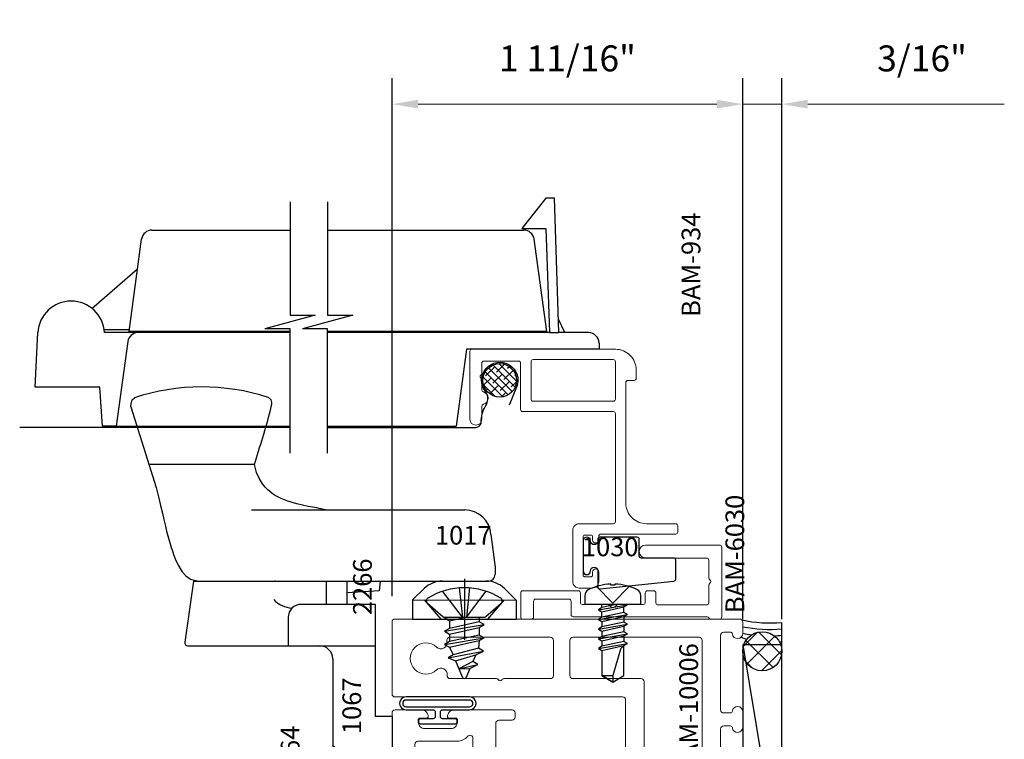
# Model space of a CAD drawing. Extents: x 221 to 942, y 112 to 268.
# Drawn here: x 233 to 238, y 220 to 224 of the extents above; entities that cross this region are included whole.
import ezdxf

# ---------------------------------------------------------------- set-up
doc = ezdxf.new("R2010")
doc.units = 0
doc.header["$LTSCALE"] = 0.5
doc.header["$MEASUREMENT"] = 0
doc.layers.get('0').update_dxf_attribs({"linetype": 'CONTINUOUS'})
doc.layers.get('DEFPOINTS').update_dxf_attribs({"linetype": 'CONTINUOUS'})
for name, color, linetype in [('00-COLOR-DARKRED', 14, 'CONTINUOUS'), ('00-GASKET', 7, 'CONTINUOUS'), ('00-MISC', 42, 'CONTINUOUS'), ('BOYD_0', 7, 'CONTINUOUS'), ('Boyd_Fasteners', 3, 'CONTINUOUS')]:
    doc.layers.add(name, color=color, linetype=linetype)
for name, color, linetype, lineweight in [('00-EXTRUDED VINYL', 250, 'CONTINUOUS', 25), ('00-HARDWARE', 3, 'CONTINUOUS', 25), ('AM_5', 92, 'CONTINUOUS', 15), ('AM_8', 1, 'CONTINUOUS', 15), ('Die#', 230, 'CONTINUOUS', 15), ('Extrusions', 170, 'CONTINUOUS', 20)]:
    doc.layers.add(name, color=color, linetype=linetype, lineweight=lineweight)
doc.styles.add('PART ID', font='arial.ttf')
doc.styles.add('ROMANS', font='romans.shx', dxfattribs={"height": 0.125})
doc.dimstyles.new('REF.$0', dxfattribs={"dimtxt": 0.125, "dimasz": 0.125, "dimexe": 0.125, "dimexo": 0.125, "dimgap": 0.125, "dimtad": 1, "dimdec": 4, "dimzin": 3, "dimdsep": 46, "dimlunit": 4, "dimtxsty": 'ROMANS', "dimcen": 0.09, "dimclrd": 142, "dimclre": 142, "dimclrt": 142, "dimaunit": 1, "dimadec": 1, "dimazin": 0, "dimtfac": 1, "dimtdec": 4, "dimtmove": 0, "dimatfit": 3, "dimfxl": 0, "dimfrac": 2, "dimtolj": 1, "dimtzin": 0, "dimlwd": -1, "dimarcsym": 0})
pattern_1 = [(45, (1.14531, 0.907), (-0.070711, 0.070711), [])]

# ---------------------------------------------------------------- blocks, each defined once
blk = doc.blocks.new('BAM-10004A')
at = {"layer": 'AM_8'}
h = blk.add_hatch(dxfattribs=at)
h.set_pattern_fill('_U', color=256, scale=0.1, angle=45, style=0, pattern_type=0)
h.set_pattern_definition(pattern_1)
edge = h.paths.add_edge_path()
edge.add_line((1.9914, 1.2559), (1.9914, 1.3529))
edge.add_arc((1.9915, 1.3629), 0.01, 216.8662, 269.5786, ccw=False)
edge.add_arc((1.9715, 1.3479), 0.015, 36.8662, 89.9983)
edge.add_line((1.9715, 1.3629), (1.7613, 1.3629))
edge.add_arc((1.7613, 1.3479), 0.015, 89.9983, 143.1301)
edge.add_arc((1.7413, 1.3629), 0.01, 270.4208, 323.1301, ccw=False)
edge.add_line((1.7414, 1.3529), (1.7414, 1.2559))
edge.add_arc((1.7564, 1.2559), 0.015, 90, 180, ccw=False)
edge.add_line((1.7564, 1.2709), (1.9764, 1.2709))
edge.add_arc((1.9764, 1.2559), 0.015, 0, 90, ccw=False)
h = blk.add_hatch(dxfattribs=at)
h.set_pattern_fill('_U', color=256, scale=0.1, angle=45, style=0, pattern_type=0)
h.set_pattern_definition(pattern_1)
edge = h.paths.add_edge_path()
edge.add_arc((1.6764, 1.2559), 0.015, 0, 90)
edge.add_line((1.6764, 1.2709), (1.599, 1.2709))
edge.add_arc((1.599, 1.2399), 0.031, 90, 180)
edge.add_line((1.568, 1.2399), (1.568, 1.1858))
edge.add_arc((1.583, 1.1858), 0.015, 180, 247.7901)
edge.add_arc((1.5203, 1.0321), 0.151, -11.6786, 67.7901, ccw=False)
edge.add_arc((1.6797, 0.9991), 0.0118, 168.3214, 360)
edge.add_line((1.6914, 0.9991), (1.6914, 1.0115))
edge.add_arc((1.7164, 1.0122), 0.025, 1.4654, 181.4654, ccw=False)
edge.add_line((1.7414, 1.0128), (1.7414, 0.969))
edge.add_arc((1.8664, 0.2835), 0.6968, 79.6655, 100.3345, ccw=False)
edge.add_line((1.9914, 0.969), (1.9914, 1.012))
edge.add_arc((2.0164, 1.012), 0.025, 0, 180, ccw=False)
edge.add_line((2.0414, 1.012), (2.0414, 1.002))
edge.add_arc((2.0564, 1.002), 0.015, 180, 270)
edge.add_line((2.0564, 0.987), (2.1338, 0.987))
edge.add_arc((2.1338, 1.018), 0.031, 270, 360)
edge.add_line((2.1648, 1.018), (2.1648, 1.2399))
edge.add_arc((2.1338, 1.2399), 0.031, 360, 450)
edge.add_line((2.1338, 1.2709), (2.0564, 1.2709))
edge.add_arc((2.0564, 1.2559), 0.015, 90, 180)
edge.add_line((2.0414, 1.2559), (2.0414, 1.2459))
edge.add_arc((2.0164, 1.2459), 0.025, -180, 0, ccw=False)
edge.add_line((1.9914, 1.2459), (1.9914, 1.2559))
edge.add_arc((1.9764, 1.2559), 0.015, 360, 450)
edge.add_line((1.9764, 1.2709), (1.7564, 1.2709))
edge.add_arc((1.7564, 1.2559), 0.015, 90, 180)
edge.add_line((1.7414, 1.2559), (1.7414, 1.2459))
edge.add_arc((1.7164, 1.2459), 0.025, -180, 0, ccw=False)
edge.add_line((1.6914, 1.2459), (1.6914, 1.2559))
for p, q in [((1.7414, 1.2559), (1.7414, 1.3529)), ((1.9914, 1.2559), (1.9914, 1.3529))]:
    blk.add_line(p, q, dxfattribs=at)
blk.add_arc((1.8664, 0.2835), 0.6968, 79.6655, 100.3345, dxfattribs=at)
at = {"layer": 'Extrusions'}
for points in [[(1.4773, 1.1768, 0.27413), (1.3726, 1.0638, -0.353419), (1.358, 1.052), (1.2253, 1.052, 0.414214), (1.1453, 0.972), (1.1453, 0.922, 0.414214), (1.1603, 0.907), (1.2128, 0.907, 0.218281), (1.2241, 0.9122), (1.2398, 0.9304, 0.641657), (1.2345, 0.942), (1.2103, 0.942, -0.413936), (1.1953, 0.957), (1.1953, 0.961, -0.414491), (1.2263, 0.992), (1.3643, 0.992, -0.413936), (1.3953, 0.961), (1.3953, 0.957, -0.414491), (1.3803, 0.942), (1.3561, 0.942, 0.641657), (1.3508, 0.9304), (1.3665, 0.9122, 0.218282), (1.3779, 0.907), (1.423, 0.907, 0.414213), (1.438, 0.922), (1.438, 0.957, -0.223567), (1.4435, 0.9686), (1.4519, 0.9755, 0.365977), (1.4553, 0.9946, -2.438611), (1.5568, 0.9666, 0.365977), (1.55, 0.9485), (1.5612, 0.917, 0.317262), (1.5754, 0.907), (1.6794, 0.907, 0.414213), (1.7414, 0.969), (1.7414, 1.0128, 1), (1.6914, 1.0115), (1.6914, 0.9991, -1.107485), (1.6681, 1.0015, 0.361347), (1.5773, 1.1719, -0.30473), (1.568, 1.1858), (1.568, 1.2399, -0.414214), (1.599, 1.2709), (1.6764, 1.2709, -0.414214), (1.6914, 1.2559), (1.6914, 1.2459, 1), (1.7414, 1.2459), (1.7414, 1.2559, -0.414214), (1.7564, 1.2709), (1.9764, 1.2709, -0.414214), (1.9914, 1.2559), (1.9914, 1.2459, 1), (2.0414, 1.2459), (2.0414, 1.2559, -0.414214), (2.0564, 1.2709), (2.1338, 1.2709, -0.414214), (2.1648, 1.2399), (2.1648, 1.018, -0.414214), (2.1338, 0.987), (2.0564, 0.987, -0.414214), (2.0414, 1.002), (2.0414, 1.012, 1), (1.9914, 1.012), (1.9914, 0.969, 0.414214), (2.0534, 0.907), (2.1338, 0.907, 0.414213), (2.2448, 1.018), (2.2448, 1.2539, -0.414213), (2.2598, 1.2689), (2.3548, 1.2689, -0.414214), (2.3698, 1.2539), (2.3698, 0.922, 0.414214), (2.3848, 0.907), (2.505, 0.907, 0.414213), (2.52, 0.922), (2.52, 0.9689, 0.453227), (2.4848, 0.9995, 0.33302), (2.4798, 0.9928), (2.4798, 0.9598, -0.414214), (2.4728, 0.9528), (2.4608, 0.9528, -0.414214), (2.4298, 0.9838), (2.4298, 1.1098, -0.414214), (2.4608, 1.1408), (2.4728, 1.1408, -0.414214), (2.4798, 1.1338), (2.4798, 1.1008, 0.33302), (2.4848, 1.0941, 0.454342), (2.52, 1.1248), (2.5203, 1.9066, -0.767327), (2.5483, 1.9141), (2.5547, 1.903, 0.767327), (2.5827, 1.9105), (2.5827, 1.9739, -0.414214), (2.5977, 1.9889), (2.9321, 1.9889, 0.267949), (2.9451, 1.9964, -0.57735), (2.9711, 1.9964, 0.267949), (2.9841, 1.9889), (3.4123, 1.9889, -0.414214), (3.4273, 1.9739), (3.4273, 1.9105, 0.414012), (3.4423, 1.8955), (3.4623, 1.8954, 0.414415), (3.4773, 1.9104), (3.4773, 2.1896, 0.454341), (3.4421, 2.2203, 0.33302), (3.4371, 2.2136), (3.4371, 2.1806, -0.414214), (3.4301, 2.1736), (3.4181, 2.1736, -0.414214), (3.3871, 2.2046), (3.3871, 2.3306, -0.414214), (3.4181, 2.3616), (3.4301, 2.3616, -0.414214), (3.4371, 2.3546), (3.4371, 2.3216, 0.33302), (3.4421, 2.3148, 0.454342), (3.4773, 2.3456), (3.4773, 2.4729, 0.414214), (3.4623, 2.4879), (2.4103, 2.4879, 0.414214), (2.3953, 2.4729), (2.3953, 2.4119, 0.289689), (2.4239, 2.3668, 0.550761), (2.4453, 2.3803), (2.4453, 2.3865, -0.414214), (2.4603, 2.4015), (2.4819, 2.4015, -0.268318), (2.4949, 2.394, -0.267213), (2.4949, 2.2065, -0.268318), (2.4819, 2.1989), (2.4603, 2.1989, -0.414214), (2.4453, 2.2139), (2.4453, 2.2202, 0.550761), (2.4239, 2.2337, 0.289689), (2.3953, 2.1885), (2.3953, 1.4089, -0.414197), (2.3803, 1.3939), (2.1753, 1.3939, 0.423667), (2.1603, 1.3784, -0.424012), (2.1453, 1.3629), (2.0115, 1.3629, 0.236051), (1.9995, 1.3569, -0.5), (1.9835, 1.3569, 0.236077), (1.9715, 1.3629), (1.7613, 1.3629, 0.236076), (1.7493, 1.3569, -0.5), (1.7333, 1.3569, 0.236069), (1.7213, 1.3629), (1.2475, 1.3629, 0.521563), (1.2334, 1.3427), (1.2672, 1.2508, 0.296054), (1.2809, 1.2419), (1.3141, 1.2419, 0.573399), (1.3269, 1.2644, -0.577364), (1.3399, 1.2869), (1.473, 1.2869, -0.414214), (1.488, 1.2719), (1.488, 1.1912, -0.331987)], [(2.5761, 2.2034, -0.334686), (2.5312, 2.1438, 0.334686), (2.5203, 2.1293), (2.5203, 2.1134, 0.414214), (2.5353, 2.0984), (3.3398, 2.0984, 0.707985), (3.3493, 2.1251, -0.227156), (3.3261, 2.1735), (3.3261, 2.3634, 0.414214), (3.3111, 2.3784), (2.5911, 2.3784, 0.414214), (2.5761, 2.3634)]]:
    blk.add_lwpolyline(points, format="xyb", close=True, dxfattribs=at)
at = {"layer": 'Die#', "style": 'PART ID', "flags": 8}
blk.add_attdef('BAM-10004', (2.6199, 2.2557), '', height=0.09, dxfattribs=at)
blk = doc.blocks.new('BAM-10006A')
at = {"layer": 'Extrusions'}
for points in [[(0.3503, 0.0598), (0.3503, 0.0915, -0.414214), (0.3653, 0.1065), (0.5625, 0.1065, 0.236068), (0.5745, 0.1125, -0.499999), (0.5905, 0.1125, 0.236416), (0.6025, 0.1065), (0.8028, 0.1065, -0.414214), (0.8178, 0.0915), (0.8178, 0.0598, -0.383097), (0.8088, 0.0499, 0.947694), (0.8115, 0), (0.8865, 0, 0.947694), (0.8892, 0.0499, -0.383097), (0.8803, 0.0598), (0.8803, 0.0915, -0.414208), (0.8953, 0.1065), (1.2545, 0.1065, -0.41422), (1.2695, 0.0915), (1.2695, 0.0608, -0.408738), (1.2605, 0.0499, 0.946911), (1.2633, 0), (1.3175, 0, 0.414217), (1.3325, 0.015), (1.3325, 1.6725, 0.414215), (1.3175, 1.6875), (0.9725, 1.6875, 0.414212), (0.9575, 1.6725), (0.9575, 0.5785, -0.414211), (0.9425, 0.5635), (0.6085, 0.5635, 0.267948), (0.5955, 0.556, -0.577353), (0.5695, 0.556, 0.267948), (0.5565, 0.5635), (0.4745, 0.5635, 0.26795), (0.4615, 0.556, -0.577349), (0.4355, 0.556, 0.267949), (0.4225, 0.5635), (0.015, 0.5635, 0.414214), (0, 0.5485), (0, 0.1215, 0.414214), (0.015, 0.1065), (0.2728, 0.1065, -0.414214), (0.2878, 0.0915), (0.2878, 0.0598, -0.38311), (0.2789, 0.0499, 0.947716), (0.2816, 0), (0.3566, 0, 0.947716), (0.3593, 0.0499, -0.38311)], [(0.088, 0.21), (0.088, 0.46, -0.414214), (0.103, 0.475), (1.0305, 0.475, 0.414214), (1.0455, 0.49), (1.0455, 0.8162, -0.414213), (1.0605, 0.8312), (1.2295, 0.8312, -0.414213), (1.2445, 0.8162), (1.2445, 0.21, -0.414214), (1.2295, 0.195), (0.103, 0.195, -0.414213)]]:
    blk.add_lwpolyline(points, format="xyb", close=True, dxfattribs=at)
blk.add_lwpolyline([(1.0455, 1.4077, -0.453128), (1.0625, 1.4226, 0.706108), (1.0882, 1.473, -2.321888), (1.1972, 1.473, 0.746332), (1.226, 1.4232, -0.485262), (1.2445, 1.4086), (1.2445, 0.9262, -0.414213), (1.2295, 0.9112), (1.0605, 0.9112, -0.414214), (1.0455, 0.9262), (1.0455, 1.147, 0.236068), (1.0395, 1.159, -0.5), (1.0395, 1.175, 0.236068), (1.0455, 1.187), (1.0455, 1.4077)], format="xyb", dxfattribs=at)
at = {"layer": 'Die#', "style": 'PART ID', "flags": 8}
blk.add_attdef('BAM-10006', (0.5777, 0.2149), '', height=0.09, dxfattribs=at)
blk = doc.blocks.new('120-1067')
at = {"layer": '00-EXTRUDED VINYL', "linetype": 'Continuous'}
for points in [[(0.198, 0.2292, 1.003441), (0.1358, 0.2292), (0.1358, 0.0988, -0.414214), (0.1258, 0.0888), (0.1029, 0.0888, -0.414214), (0.0929, 0.0988), (0.0929, 0.1598, 0.414214), (0.0829, 0.1698), (0.0779, 0.1698, 0.414214), (0.0679, 0.1598), (0.0679, -0.0072, 0.414214), (0.0779, -0.0172), (0.0829, -0.0172, 0.414214), (0.0929, -0.0072), (0.0929, 0.0538, -0.414214), (0.1029, 0.0638), (0.1258, 0.0638, -0.414214), (0.1358, 0.0538), (0.1358, -0.0766, 1.003441), (0.198, -0.0765), (0.198, 0.2294)], [(0.1508, -0.0766, 1.004785), (0.183, -0.0766), (0.183, 0.2294, 0.999271), (0.1508, 0.2292), (0.1508, -0.0767)]]:
    blk.add_lwpolyline(points, format="xyb", dxfattribs=at)
at = {"layer": 'Die#', "style": 'PART ID', "flags": 8}
blk.add_attdef('1067', (0.0188, 0.4453), '', height=0.09, dxfattribs=at)
blk = doc.blocks.new('A$C7DD90BDF')
at = {"layer": 'Extrusions'}
for points in [[(-1.15, -0.1425), (-1.15, 0.5475, -0.414214), (-1.14, 0.5575), (-0.8135, 0.5575, -1), (-0.8135, 0.5005), (-0.8752, 0.5005, 0.343757), (-0.8849, 0.4929, -0.779643), (-0.9451, 0.4929, 0.343757), (-0.9548, 0.5005), (-1.0039, 0.5005, -0.250492), (-1.0122, 0.5049, 0.534522), (-1.0255, 0.5049, -0.250492), (-1.0338, 0.5005), (-1.083, 0.5005, 0.414214), (-1.093, 0.4905), (-1.093, 0.3235, 0.414214), (-1.083, 0.3135), (-0.86, 0.3135, -0.414214), (-0.85, 0.3035), (-0.85, -0.1325, 0.414214), (-0.84, -0.1425), (-0.32, -0.1425, 0.414214), (-0.31, -0.1325), (-0.31, 0.0315, -0.414214), (-0.279, 0.0625), (-0.031, 0.0625, -0.414214), (0, 0.0315), (0, -0.0315, -0.414214), (-0.031, -0.0625), (-0.0775, -0.0625, -1), (-0.0775, -0.0325), (-0.062, -0.0325, 0.414214), (-0.055, -0.0255), (-0.055, 0.0055, 0.414214), (-0.062, 0.0125), (-0.248, 0.0125, 0.414214), (-0.255, 0.0055), (-0.255, -0.0255, 0.414214), (-0.248, -0.0325), (-0.2325, -0.0325, -1), (-0.2325, -0.0625), (-0.25, -0.0625, 0.414214), (-0.26, -0.0725), (-0.26, -0.4325, -0.414214), (-0.27, -0.4425), (-0.3, -0.4425, -0.414214), (-0.31, -0.4325), (-0.31, -0.2925, 0.414214), (-0.41, -0.1925), (-0.99, -0.1925, 0.414214), (-1, -0.2025), (-1, -0.2325, -0.414214), (-1.01, -0.2425), (-1.05, -0.2425, -0.414214)], [(-1.1, -0.1325, 0.414214), (-1.09, -0.1425), (-0.91, -0.1425, 0.414214), (-0.9, -0.1325), (-0.9, 0.2535, 0.414214), (-0.91, 0.2635), (-1.09, 0.2635, 0.414214), (-1.1, 0.2535)]]:
    blk.add_lwpolyline(points, format="xyb", close=True, dxfattribs=at)
blk = doc.blocks.new('BAM-934')
blk.add_blockref('A$C7DD90BDF', (1.15, 0.4425))
at = {"layer": 'Die#', "style": 'PART ID', "flags": 8}
blk.add_attdef('BAM-934', (0.3477, 0.5397), '', height=0.09, dxfattribs=at)
blk = doc.blocks.new('A$C36BD22B0')
for p, q in [((-0.1822, 2.3941), (0.08, 2.3817)), ((-0.1822, 2.0829), (-0.1822, 2.3941)), ((0.197, 2.1213), (0.3872, 1.9017)), ((-0.37, 2.0702), (-0.1822, 2.0829)), ((-0.37, 2.0082), (-0.37, 2.0702)), ((0.08, 1.8992), (0.08, 2.0604)), ((0.0949, 2.062), (0.0949, 1.9415)), ((-0.37, 2.0082), (-0.37, 1.1683)), ((0.0368, 1.9488), (-0.37, 2.0047)), ((0.0854, 1.1683), (0.0854, 1.9428)), ((0.0854, 1.9428), (0.5304, 1.8822)), ((0.08, 1.1683), (0.08, 1.8992)), ((0.5736, 1.8327), (0.5736, 1.1683)), ((-0.37, 0.9874), (-0.37, 0.3692)), ((0.08, -0.0798), (0.08, 0.9874)), ((0.0854, -0.0668), (0.0854, 0.9874)), ((0.5736, 0.9874), (0.5736, 0.0434)), ((0, 0.3184), (-0.37, 0.3692)), ((0, -0.3184), (0, 0.3184)), ((0.728, -0.0621), (0.582, 0.0535)), ((0.582, 0.0535), (0.582, -0.0621)), ((0.0854, -0.0668), (0.5304, -0.0062)), ((0.582, -0.0621), (0.08, -0.0798)), ((0.08, -0.0798), (0.08, -0.1253)), ((0.728, -0.1048), (0.728, -0.0621)), ((0.08, -0.1253), (0.728, -0.1048)), ((0.08, -0.2684), (0.08, -0.1253)), ((0.03, -0.3184), (0, -0.3184))]:
    blk.add_line(p, q)
at = {"linetype": 'Continuous'}
blk.add_line((0.08, -0.1542), (0.1441, -0.1233), dxfattribs=at)
for points in [[(-0.5005, 1.1683), (0.0986, 1.1683), (0.0986, 1.2894)], [(0.7101, 1.1683), (0.1635, 1.1683), (0.1635, 1.0473), (0.0986, 1.2894)], [(-0.5005, 0.9874), (0.0986, 0.9874), (0.0986, 1.1084)], [(0.7101, 0.9874), (0.1635, 0.9874), (0.1635, 0.8663), (0.0986, 1.1084)]]:
    blk.add_lwpolyline(points, dxfattribs=at)
for centre, radius, start, end in [((0.0708, 2.2211), 0.1609, 273.283, 86.717), ((0.03, 1.8992), 0.05, 0, 82.176), ((0.5236, 1.8327), 0.05, 0, 82.2426), ((0.5236, 0.0434), 0.05, 277.7574, 0), ((0.03, -0.2684), 0.05, 270, 0)]:
    blk.add_arc(centre, radius, start, end)
blk = doc.blocks.new('A$C37D81C64')
at = {"layer": '00-COLOR-DARKRED', "linetype": 'Continuous'}
h = blk.add_hatch(dxfattribs=at)
h.set_pattern_fill('ANSI38', color=256, scale=0.2, style=0)
h.set_pattern_definition([(45, (-238.370269, -186.58466), (-0.0176776695, 0.0176776695), []), (135, (-238.370269, -186.58466), (-0.0530330086, 0.0176776695), [0.0625, -0.0375])])
edge = h.paths.add_edge_path()
edge.add_arc((-0.0928, -0.003), 0.081, -90, 120.1468, ccw=False)
edge.add_arc((-0.0928, -0.003), 0.081, 120.1468, 270, ccw=False)
blk.add_lwpolyline([(-0.3193, 0.8252), (-0.3193, 0.1126, 0.414214), (-0.2929, 0.0862, -0.131652), (-0.2176, 0.066, 0.043571), (-0.1995, 0.0576, 0.264183), (-0.1483, 0.0645, -1.758224), (-0.1257, -0.084), (-0.2129, -0.0486)], format="xyb", dxfattribs=at)
blk.add_circle((-0.0928, -0.003), 0.081, dxfattribs=at)
blk = doc.blocks.new('*D915')
at = {"layer": 'AM_5', "color": 142, "lineweight": -2, "transparency": 16777216}
for p, q in [((236.4269, 220.8833), (236.4269, 223.4871)), ((236.6144, 220.8833), (236.6144, 223.4871))]:
    blk.add_line(p, q, dxfattribs=at)
at = {"layer": 'AM_5', "color": 142, "transparency": 16777216}
for p, q in [((236.3019, 223.3621), (236.1769, 223.3621)), ((236.4269, 223.3621), (236.6144, 223.3621)), ((236.7394, 223.3621), (237.6854, 223.3621))]:
    blk.add_line(p, q, dxfattribs=at)
for points in [[(236.3019, 223.3829), (236.3019, 223.3413), (236.4269, 223.3621)], [(236.7394, 223.3829), (236.7394, 223.3413), (236.6144, 223.3621)]]:
    blk.add_solid(points, dxfattribs=at)
at = {"layer": 'DEFPOINTS', "color": 0, "transparency": 16777216}
for p in [(236.4269, 223.3621), (236.4269, 220.7583), (236.6144, 220.7583)]:
    blk.add_point(p, dxfattribs=at)
at = {"layer": 'AM_5', "color": 142, "transparency": 16777216, "insert": (237.2896, 223.5823), "char_height": 0.125, "attachment_point": 5, "style": 'ROMANS'}
blk.add_mtext('\\A1;3/16"', dxfattribs=at)
blk = doc.blocks.new('*D916')
at = {"layer": 'AM_5', "color": 142, "lineweight": -2, "transparency": 16777216}
for p, q in [((234.7395, 220.9933), (234.7395, 223.4871)), ((236.4269, 220.9932), (236.4269, 223.4871))]:
    blk.add_line(p, q, dxfattribs=at)
at = {"layer": 'AM_5', "color": 142, "transparency": 16777216}
blk.add_line((234.8645, 223.3621), (236.3019, 223.3621), dxfattribs=at)
for points in [[(234.8645, 223.3829), (234.8645, 223.3413), (234.7395, 223.3621)], [(236.3019, 223.3829), (236.3019, 223.3413), (236.4269, 223.3621)]]:
    blk.add_solid(points, dxfattribs=at)
at = {"layer": 'DEFPOINTS', "color": 0, "transparency": 16777216}
for p in [(236.4269, 223.3621), (234.7395, 220.8683), (236.4269, 220.8682)]:
    blk.add_point(p, dxfattribs=at)
at = {"layer": 'AM_5', "color": 142, "transparency": 16777216, "insert": (235.5832, 223.5823), "char_height": 0.125, "attachment_point": 5, "style": 'ROMANS'}
blk.add_mtext('\\A1;1 11/16"', dxfattribs=at)
blk = doc.blocks.new('A$C40E7297E')
at = {"layer": '00-HARDWARE', "linetype": 'Continuous'}
for p, q in [((0.0918, 0.25), (0, 0.25)), ((0, 0.25), (0, -0.25)), ((0.0918, 0.25), (0.0912, -0.25)), ((0.0918, 0.25), (0.1473, 0.1926)), ((0, 0.1123), (0.0918, 0.192)), ((0.1825, 0.1057), (0.1825, -0.1055)), ((0.194, 0), (-0.1, 0)), ((0, -0.1123), (0.0913, -0.1916)), ((0.1471, -0.1926), (0.0912, -0.25)), ((0.0912, -0.25), (0, -0.25))]:
    blk.add_line(p, q, dxfattribs=at)
for centre, start, end in [((0.0575, 0.1057), 0, 44.0312), ((0.0575, -0.1055), 315.7788, 0)]:
    blk.add_arc(centre, 0.125, start, end, dxfattribs=at)
blk = doc.blocks.new('140-2266')
at = {"layer": 'BOYD_0', "color": 0, "ltscale": 0.5}
blk.add_blockref('A$C40E7297E', (0, 0), dxfattribs=at)
at = {"layer": 'Die#', "style": 'PART ID', "flags": 8}
blk.add_attdef('2266', (0.0188, 0.4453), '', height=0.09, dxfattribs=at)
blk = doc.blocks.new('A$C23BB6AC2')
at = {"layer": '00-HARDWARE', "linetype": 'Continuous'}
for p, q in [((1.5483, 0.6616), (1.5483, 1.1697)), ((0.9871, 0.9559), (0.6927, 0.9969)), ((0.6751, 0.9821), (0.6751, 0.08)), ((0.9871, 0.9559), (0.9871, 0.2181)), ((0.9871, 0.9318), (0.9871, 0.3317)), ((1.3301, 0.6755), (1.3301, -0.3502)), ((0.8126, 0.5), (0.6751, 0.5)), ((0.8751, 0.08), (0.8751, 0.4375)), ((0, 0.3578), (0, -0.0935)), ((0.6126, 0.285), (-0.2311, 0.285)), ((-0.1005, 0.1758), (-0.1972, 0.287)), ((0.1972, 0.287), (0.1005, 0.1758)), ((0.9871, 0.317), (0.8751, 0.317)), ((-0.2624, 0.2537), (-0.2624, 0.0313)), ((0.9871, 0.2181), (0.8751, 0.2181)), ((0.9404, 0.0602), (0.9311, 0.2181)), ((0.9871, 0.2181), (0.9871, -0.4644)), ((-0.1005, 0.1758), (-0.1005, 0.002)), ((0.1005, 0.1758), (-0.1005, 0.1758)), ((0.1005, 0.1758), (0.1005, 0.002)), ((0.3346, 0), (0.3346, 0.08)), ((0.3346, 0.08), (0.8751, 0.08)), ((0.9404, 0.0602), (0.9871, 0.0562)), ((0.9871, 0.0562), (0.9871, -0.0377)), ((0.3346, 0), (-0.2311, 0)), ((1.0551, -0.4956), (1.0184, -0.4956)), ((1.2116, -0.4751), (1.0551, -0.4956))]:
    blk.add_line(p, q, dxfattribs=at)
for points in [[(1.8265, 1.2564), (1.4383, 1.1354), (1.3924, 1.1234), (1.3507, 1.1135), (1.3141, 1.1051), (1.2832, 1.098), (1.2523, 1.0906), (1.2275, 1.0844), (1.2044, 1.0784), (1.1831, 1.0726), (1.1665, 1.0678), (1.1497, 1.0627), (1.1326, 1.0571), (1.1152, 1.0509), (1.0943, 1.0427), (1.0641, 1.0287), (1.0325, 1.0092), (1.0127, 0.992), (0.9964, 0.969), (0.9871, 0.9318)], [(1.8265, 1.2564), (1.8403, 1.2559), (1.8479, 1.2535), (1.8606, 1.2496), (1.8698, 1.2391)], [(1.347, 0.403), (1.3587, 0.4583), (1.3717, 0.5011), (1.3846, 0.5328), (1.3961, 0.5552), (1.4049, 0.5697), (1.4113, 0.579), (1.4184, 0.5881), (1.4264, 0.5975), (1.4387, 0.6099), (1.4556, 0.6236), (1.4792, 0.6383), (1.5106, 0.6518), (1.5483, 0.6616)], [(1.8097, 0.5841), (1.8403, 0.5779), (1.8479, 0.5777), (1.8606, 0.5816), (1.8724, 0.5964)]]:
    blk.add_lwpolyline(points, dxfattribs=at)
for centre, radius, start, end in [((0.889, 0.9149), 1.033, 342.0403, 18.2948), ((0.6901, 0.9821), 0.015, 80, 180), ((6.1766, 15.8095), 15.8392, 253.0099, 253.99615), ((0.9917, 0.4714), 0.1353, 133.6122, 175.6341), ((0.8126, 0.4375), 0.0625, 0, 90), ((0.3673, 0.5586), 0.992, 346.0754, 350.9781), ((0.6126, 0.3475), 0.0625, 270, 0), ((-0.2311, 0.2537), 0.0312, 90, 180), ((-0.2311, 0.0313), 0.0313, 180, 270), ((1.2051, -0.3502), 0.125, 273, 0), ((1.0184, -0.4644), 0.0312, 180, 270)]:
    blk.add_arc(centre, radius, start, end, dxfattribs=at)
blk.add_point((0.9871, 0.562), dxfattribs=at)
blk = doc.blocks.new('140-2264')
at = {"layer": 'BOYD_0', "color": 0, "ltscale": 0.5}
blk.add_blockref('A$C23BB6AC2', (0.0003, 0), dxfattribs=at)
at = {"layer": 'Die#', "style": 'PART ID', "flags": 8}
blk.add_attdef('2264', (0.0188, 0.4453), '', height=0.09, dxfattribs=at)
blk = doc.blocks.new('A$C3DB63B87')
at = {"layer": 'Boyd_Fasteners'}
for p, q in [((-0.0101, 0.0915), (-0.0101, 0.0968)), ((0.0101, 0.0968), (0.0101, 0.0915)), ((0, 0.0048), (-0.0793, 0.0846)), ((0.0101, 0.0915), (-0.0101, 0.0915)), ((0.0793, 0.0846), (0, 0.0048)), ((-0.135, 0.0407), (-0.135, 0)), ((-0.135, 0), (0.135, 0)), ((-0.0524, -0.0169), (-0.0524, 0)), ((0.0239, 0), (-0.0524, -0.0169)), ((0.0698, -0.0036), (0.0636, 0)), ((0.135, 0), (0.135, 0.0407)), ((-0.0697, -0.0269), (0.0698, -0.0036)), ((-0.0524, -0.0169), (-0.0697, -0.0269)), ((-0.0697, -0.0269), (-0.0524, -0.0368)), ((-0.0524, -0.0368), (0.0526, -0.0136)), ((-0.0524, -0.0634), (-0.0524, -0.0368)), ((0.0526, -0.0401), (-0.0524, -0.0634)), ((0.0526, -0.0136), (0.0698, -0.0036)), ((0.0526, -0.0401), (0.0526, -0.0136)), ((0.0698, -0.0501), (0.0526, -0.0401)), ((-0.0697, -0.0734), (0.0698, -0.0501)), ((-0.0524, -0.0634), (-0.0697, -0.0734)), ((-0.0697, -0.0734), (-0.0524, -0.0833)), ((-0.0524, -0.0833), (0.0526, -0.0601)), ((-0.0524, -0.0833), (-0.0524, -0.1099)), ((0.0526, -0.0866), (-0.0524, -0.1099)), ((0.0526, -0.0601), (0.0698, -0.0501)), ((0.0526, -0.0601), (0.0526, -0.0866)), ((0.0698, -0.0966), (0.0526, -0.0866)), ((-0.0697, -0.1199), (0.0698, -0.0966)), ((-0.0524, -0.1099), (-0.0697, -0.1199)), ((-0.0697, -0.1199), (-0.0524, -0.1298)), ((-0.0524, -0.1298), (0.0526, -0.1066)), ((-0.0524, -0.1298), (-0.0524, -0.1564)), ((0.0526, -0.1331), (-0.0524, -0.1564)), ((0.0526, -0.1066), (0.0698, -0.0966)), ((0.0526, -0.1066), (0.0526, -0.1331)), ((0.0698, -0.1431), (0.0526, -0.1331)), ((-0.0697, -0.1664), (0.0698, -0.1431)), ((-0.0524, -0.1564), (-0.0697, -0.1664)), ((-0.0697, -0.1664), (-0.0524, -0.1763)), ((-0.0524, -0.1763), (0.0526, -0.1531)), ((-0.0524, -0.1763), (-0.0524, -0.2029)), ((0.0526, -0.1796), (-0.0524, -0.2029)), ((0.0526, -0.1531), (0.0698, -0.1431)), ((0.0526, -0.1531), (0.0526, -0.1796)), ((0.0698, -0.1896), (0.0526, -0.1796)), ((-0.0697, -0.2129), (0.0698, -0.1896)), ((-0.0524, -0.2029), (-0.0697, -0.2129)), ((-0.0697, -0.2129), (-0.0524, -0.2228)), ((-0.0524, -0.2228), (-0.0525, -0.3443)), ((-0.0524, -0.2228), (0.0526, -0.1996)), ((0.037, -0.2168), (0, -0.3443)), ((0.0525, -0.2071), (0.05, -0.2071)), ((0.0525, -0.3443), (0.0526, -0.1996)), ((0.0526, -0.1996), (0.0698, -0.1896)), ((0, -0.376), (-0.0525, -0.3443)), ((-0.0525, -0.3443), (0, -0.3443)), ((-0.0525, -0.3443), (0, -0.376)), ((0, -0.3443), (0, -0.376)), ((0, -0.376), (0.0525, -0.3443))]:
    blk.add_line(p, q, dxfattribs=at)
for centre, radius, start, end in [((0, -0.162), 0.259, 92.2421, 117.0959), ((0, -0.162), 0.259, 62.9041, 87.7579), ((-0.1038, 0.0407), 0.0312, 117.0959, 180), ((0.1037, 0.0407), 0.0312, 0, 62.9041), ((0.05, -0.2206), 0.0135, 90, 163.8162)]:
    blk.add_arc(centre, radius, start, end, dxfattribs=at)
blk = doc.blocks.new('A$C09692C75')
at = {"layer": 'Boyd_Fasteners'}
for p, q in [((-0.0952, -0.0038), (-0.0723, 0)), ((-0.0716, -0.0174), (0.007, 0)), ((0.0719, 0), (0.0719, -0.022)), ((-0.0886, 0), (-0.0952, -0.0038)), ((-0.0952, -0.0038), (-0.0716, -0.0174)), ((-0.0952, -0.0674), (0.0954, -0.0356)), ((-0.0716, -0.0174), (-0.0716, -0.0538)), ((0.0719, -0.022), (-0.0716, -0.0538)), ((0.0954, -0.0356), (0.0719, -0.022)), ((0.0719, -0.0492), (0.0954, -0.0356)), ((-0.0716, -0.0538), (-0.0952, -0.0674)), ((-0.0952, -0.0674), (-0.0716, -0.081)), ((-0.0716, -0.081), (0.0719, -0.0492)), ((-0.0716, -0.081), (-0.0716, -0.1173)), ((0.0719, -0.0855), (-0.0716, -0.1173)), ((0.0719, -0.0492), (0.0719, -0.0855)), ((0.0954, -0.0991), (0.0719, -0.0855)), ((-0.0952, -0.1309), (0.0954, -0.0991)), ((-0.0716, -0.1173), (-0.0952, -0.1309)), ((-0.0952, -0.1309), (-0.0716, -0.1445)), ((-0.0716, -0.1445), (0.0719, -0.1127)), ((0.0719, -0.1127), (0.0682, -0.1494)), ((0.0719, -0.1127), (0.0954, -0.0991)), ((-0.0781, -0.1946), (0.0917, -0.163)), ((-0.0546, -0.181), (-0.0781, -0.1946)), ((-0.0716, -0.1445), (-0.0546, -0.181)), ((0.0682, -0.1494), (-0.0546, -0.181)), ((-0.0426, -0.2092), (0.0549, -0.1807)), ((0.0549, -0.1807), (0.0406, -0.2133)), ((0.0549, -0.1807), (0.0917, -0.163)), ((0.0917, -0.163), (0.0682, -0.1494)), ((-0.0781, -0.1946), (-0.0426, -0.2092)), ((-0.0426, -0.2092), (-0.0083, -0.29)), ((0.0406, -0.2133), (-0.0259, -0.2486)), ((-0.0259, -0.2486), (0.0642, -0.2269)), ((0.0264, -0.2464), (0.0642, -0.2269)), ((0.0642, -0.2269), (0.0406, -0.2133)), ((-0.0259, -0.2486), (0.0264, -0.2464)), ((0.0264, -0.2464), (0.0083, -0.2899))]:
    blk.add_line(p, q, dxfattribs=at)
blk.add_lwpolyline([(-0.1036, 0.0037, 0.180829), (-0.0937, 0), (0.0937, 0, 0.180829), (0.1036, 0.0037), (0.1776, 0.068, 0.505675), (0.1756, 0.0921, 0.283929), (-0.1756, 0.0921, 0.505675), (-0.1776, 0.068)], format="xyb", close=True, dxfattribs=at)
for points in [[(-0.0251, 0.1411), (-0.0096, 0), (-0.1045, 0.1252)], [(0.0251, 0.1411), (0.0096, 0), (0.1045, 0.1252)]]:
    blk.add_lwpolyline(points, dxfattribs=at)
blk.add_arc((0, -0.2865), 0.009, 203.0007, 337.5051, dxfattribs=at)

msp = doc.modelspace()

# ---------------------------------------------------------------- hatches: boundary and pattern name
h = msp.add_hatch()
h.set_pattern_fill('_U', color=6, scale=0.072, angle=135, style=0, double=1, pattern_type=0)
h.set_pattern_definition([(135, (252.89515, 144.5571), (-0.05091169, -0.05091169), []), (225, (252.89515, 144.5571), (0.05091169, -0.05091169), [])])
edge = h.paths.add_edge_path()
edge.add_arc((236.520679, 220.728202), 0.094, 101.459156, 387.386087)
edge.add_arc((236.520679, 220.728202), 0.094, 387.386087, 461.459156)

# ---------------------------------------------------------------- linework, layer by layer
at = {"color": 6}
for p, q in [((236.614429, 220.758256), (236.614429, 220.867262)), ((236.426929, 220.758256), (236.614429, 219.633256))]:
    msp.add_line(p, q, dxfattribs=at)
msp.add_lwpolyline([(236.614429, 219.633256), (236.614429, 220.758256), (236.426929, 220.758256), (236.426929, 219.633256)], close=True, dxfattribs=at)
msp.add_circle((236.520679, 220.728202), 0.094, dxfattribs=at)
for centre, radius, start, end in [((236.554804, 221.473571), 0.609234, 257.460951, 275.616466), ((236.554804, 221.473571), 0.640234, 258.478769, 275.343707), ((236.554804, 221.473571), 0.671234, 259.017615, 262.780733), ((236.557484, 221.166418), 0.396143, 249.48091, 253.749381), ((236.554804, 221.473571), 0.671234, 271.976628, 275.096246), ((236.557484, 221.166418), 0.396143, 276.648817, 278.264824)]:
    msp.add_arc(centre, radius, start, end, dxfattribs=at)
at = {"layer": '00-COLOR-DARKRED', "linetype": 'Continuous'}
msp.add_line((234.248569, 221.805702), (232.947934, 221.805702), dxfattribs=at)
at = {"layer": '00-EXTRUDED VINYL', "linetype": 'Continuous'}
msp.add_lwpolyline([(235.91922, 221.277029), (235.73922, 221.277029, 0.41421356), (235.72922, 221.267029), (235.72922, 221.258829, -1), (235.69422, 221.258829), (235.69422, 221.259529, 1), (235.65922, 221.259529), (235.65922, 221.114529, 1), (235.69422, 221.114529), (235.69422, 221.115229, -1), (235.72922, 221.115229), (235.72922, 221.038143, 0.44544642), (235.740273, 221.028198), (236.095273, 221.065771, 0.38365558), (236.10422, 221.075716), (236.10422, 221.167029, 0.41421356), (236.09422, 221.177029), (235.93922, 221.177029, -0.41421356), (235.92922, 221.187029), (235.92922, 221.267029, 0.41421356)], format="xyb", close=True, dxfattribs=at)
at = {"layer": 'Extrusions'}
msp.add_lwpolyline([(236.26822, 221.072689, -0.57735027), (236.26822, 221.055368, 0.26794919), (236.26322, 221.046708), (236.26322, 220.961029, -0.41421356), (236.25322, 220.951029), (236.01884, 220.951029, -0.41421356), (236.00884, 220.961029), (236.00884, 221.009029, 0.41421356), (235.99884, 221.019029), (235.968179, 221.019029, 0.41421356), (235.958179, 221.009029), (235.958179, 220.963952, -0.41421356), (235.948179, 220.953952), (235.828674, 220.953952, 0.18389684), (235.822024, 220.951421), (235.812569, 220.943002, -0.3806671), (235.791289, 220.943002), (235.781834, 220.951421, 0.18389684), (235.775184, 220.953952), (235.655679, 220.953952, -0.41421356), (235.645679, 220.963952), (235.645679, 221.009029, 0.41421356), (235.635679, 221.019029), (235.368403, 221.019029, 0.41421356), (235.358403, 221.009029), (235.358403, 220.893262, 0.41421356), (235.368403, 220.883262), (235.410403, 220.883262, 0.41421356), (235.420403, 220.893262), (235.420403, 220.969029, -0.41421356), (235.430403, 220.979029), (235.591118, 220.979029, -0.41421356), (235.601118, 220.969029), (235.601118, 220.903952, 0.41421356), (235.611118, 220.893952), (236.255519, 220.893952, -0.27853495), (236.26437, 220.888607, 0.27853495), (236.27322, 220.883262), (236.31572, 220.883262, 0.41421356), (236.32572, 220.893262), (236.32572, 221.229529, 0.41421356), (236.31572, 221.239529), (235.95922, 221.239529, 0.4025751), (235.92922, 221.209029), (235.92922, 221.207029, 0.41421356), (235.95922, 221.177029), (236.25322, 221.177029, -0.41421356), (236.26322, 221.167029), (236.26322, 221.081349, 0.26794919)], format="xyb", close=True, dxfattribs=at)

# ---------------------------------------------------------------- block references
at = {"linetype": 'Continuous'}
ref = msp.add_blockref('140-2264', (234.739475, 220.078277), dxfattribs=dict(at, rotation=90))
ref.add_attrib('2264', '2264', (234.294196, 220.097123), dxfattribs={"layer": 'Die#', "height": 0.09, "rotation": 90, "style": 'PART ID'})
ref = msp.add_blockref('140-2266', (235.087438, 220.883262), dxfattribs=dict(at, rotation=90))
ref.add_attrib('2266', '2266', (234.642159, 220.902108), dxfattribs={"layer": 'Die#', "height": 0.09, "rotation": 90, "style": 'PART ID'})
ref = msp.add_blockref('BAM-10006A', (236.426929, 219.550762), dxfattribs=dict(rotation=90))
ref.add_attrib('BAM-10006', 'BAM-10006', (236.211998, 220.128428), dxfattribs={"layer": 'Die#', "height": 0.09, "rotation": 90, "style": 'PART ID'})
ref = msp.add_blockref('120-1067', (235.036164, 220.310257), dxfattribs=dict(rotation=90))
ref.add_attrib('1067', '1067', (234.590885, 220.329103), dxfattribs={"layer": 'Die#', "height": 0.09, "rotation": 90, "style": 'PART ID'})
ref = msp.add_blockref('BAM-10004A', (237.227424, 216.968749), dxfattribs=dict(rotation=90))
ref.add_attrib('BAM-10004', 'BAM-10004', (234.971724, 219.588662), dxfattribs={"layer": 'Die#', "height": 0.09, "rotation": 90, "style": 'PART ID'})
at = {"layer": '00-GASKET', "linetype": 'Continuous', "rotation": 90}
msp.add_blockref('A$C37D81C64', (235.25472, 222.125029), dxfattribs=at)
at = {"layer": '00-MISC', "linetype": 'Continuous', "rotation": 90}
msp.add_blockref('A$C36BD22B0', (235.416899, 222.182029), dxfattribs=at)
at = {"layer": 'BOYD_0', "color": 0, "ltscale": 0.5}
for name, p in [('A$C3DB63B87', (235.801929, 220.954952)), ('A$C09692C75', (235.087438, 220.891761))]:
    msp.add_blockref(name, p, dxfattribs=at)
at = {"layer": 'Extrusions', "linetype": 'Continuous'}
ref = msp.add_blockref('BAM-934', (236.11422, 222.182029), dxfattribs=dict(at, xscale=-1, rotation=90))
ref.add_attrib('BAM-934', 'BAM-934', (236.222824, 222.338005), dxfattribs={"layer": 'Die#', "height": 0.09, "rotation": 90, "style": 'PART ID'})

# ---------------------------------------------------------------- texts
at = {"layer": 'Die#', "style": 'PART ID', "flags": 8}
msp.add_attdef('BAM-6030', (236.433863, 220.911369), 'BAM-6030', height=0.09, rotation=90, dxfattribs=at)
for tag, p, s in [('1017', (234.946006, 221.241824), '1017'), ('1030', (235.652813, 221.18563), '1030')]:
    msp.add_attdef(tag, p, s, height=0.09, dxfattribs=at)

# ---------------------------------------------------------------- dimensions: what is measured, and where the dimension line sits
at = {"layer": 'AM_5'}
dim = msp.add_linear_dim(base=(236.426929, 223.362106), p1=(234.739475, 220.868262), p2=(236.426929, 220.868245), dimstyle='REF.$0', override={"dimarcsym": 1}, dxfattribs=at)
dim.commit()
dim.dimension.update_dxf_attribs({"geometry": '*D916', "text_midpoint": (235.583202, 223.582344)})
dim = msp.add_linear_dim(base=(236.426929, 223.362106), p1=(236.614429, 220.758256), p2=(236.426929, 220.758256), dimstyle='REF.$0', override={"dimarcsym": 1}, dxfattribs=at)
dim.commit()
dim.dimension.update_dxf_attribs({"geometry": '*D915', "text_midpoint": (237.289594, 223.362106), "dimtype": 160})

doc.saveas('drawing.dxf')
